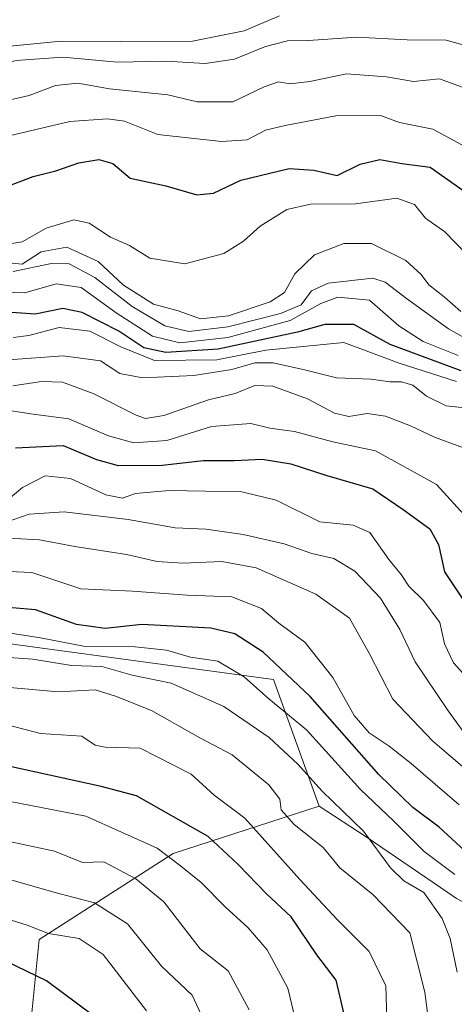
# Model space of a CAD drawing. Units: metres. Extents: x 668510 to 671972, y 4744376 to 4746773.
# Drawn here: x 669632 to 669710, y 4745771 to 4745947 of the extents above; entities that cross this region are included whole.
import ezdxf

# ---------------------------------------------------------------- set-up
doc = ezdxf.new("R2010")
doc.units = ezdxf.units.M
doc.header["$MEASUREMENT"] = 0
for name, color, linetype, lineweight in [('Arbolado forestal CxS', 92, 'Continuous', 0), ('Curva de nivel maestra', 36, 'Continuous', 30), ('Curva de nivel normal', 36, 'Continuous', 0), ('Matorral CxS', 135, 'Continuous', 0)]:
    doc.layers.add(name, color=color, linetype=linetype, lineweight=lineweight)

# ---------------------------------------------------------------- blocks, each defined once
blk = doc.blocks.new('*U153')
at = {"layer": 'Arbolado forestal CxS', "color": 92, "linetype": 'Continuous', "lineweight": 0}
blk.add_polyline3d([(669632.6571, 4745756.8271, 1043.3801), (669635.2253, 4745782.5057, 1052.362), (669659.1923, 4745797.9121, 1069.8013), (669685.4053, 4745806.3727, 1087.5468), (669693.8033, 4745800.8727, 1089.4613), (669708.4319, 4745790.9005, 1092.487), (669709.9651, 4745789.8555, 1093.5441)], dxfattribs=at)
blk = doc.blocks.new('*U201')
at = {"layer": 'Curva de nivel normal', "color": 36, "linetype": 'Continuous', "lineweight": 0}
blk.add_polyline3d([(669626.29, 4745931.91, 1185), (669633.44, 4745933.57, 1185), (669638.15, 4745935.35, 1185), (669642.15, 4745935.76, 1185), (669647.82, 4745934.73, 1185), (669658.25, 4745933.64, 1185), (669663.54, 4745932.42, 1185), (669669.92, 4745932.4, 1185), (669675.51, 4745935.1, 1185), (669678.12, 4745936, 1185), (669680.16, 4745935.66, 1185), (669683.68, 4745936.04, 1185), (669690.28, 4745937.4, 1185), (669697.46, 4745936.91, 1185), (669702.28, 4745936.06, 1185), (669706.94, 4745936.56, 1185), (669711.68, 4745934.81, 1185)], dxfattribs=at)
blk = doc.blocks.new('*U207')
at = {"layer": 'Curva de nivel normal', "color": 36, "linetype": 'Continuous', "lineweight": 0}
blk.add_polyline3d([(669678.26, 4745947.83, 1195), (669671.92, 4745945.13, 1195), (669662.7, 4745943.28, 1195), (669649.72, 4745943.2, 1195), (669639.14, 4745943.26, 1195), (669615.21, 4745940.95, 1195), (669604.91, 4745940.63, 1195), (669602.65, 4745942.14, 1195), (669603.58, 4745945.36, 1195), (669606.08, 4745948.03, 1195)], dxfattribs=at)
blk = doc.blocks.new('*U224')
at = {"layer": 'Curva de nivel normal', "color": 36, "linetype": 'Continuous', "lineweight": 0}
blk.add_polyline3d([(669672.86, 4745769.9, 1065), (669669.06, 4745776.9, 1065), (669664.08, 4745780.81, 1065), (669657.54, 4745789.26, 1065), (669652.5, 4745793.38, 1065), (669646.81, 4745796.37, 1065), (669642.97, 4745796.26, 1065), (669637.94, 4745798.33, 1065), (669628.1, 4745800.41, 1065)], dxfattribs=at)
blk = doc.blocks.new('*U225')
at = {"layer": 'Curva de nivel normal', "color": 36, "linetype": 'Continuous', "lineweight": 0}
blk.add_polyline3d([(669714.5, 4745941.69, 1190), (669708.15, 4745943.45, 1190), (669701.14, 4745943.5, 1190), (669692.05, 4745944, 1190), (669683.45, 4745943.4, 1190), (669679.73, 4745943.34, 1190), (669675.75, 4745942.31, 1190), (669670.21, 4745940.06, 1190), (669664.94, 4745939.26, 1190), (669657.91, 4745939.71, 1190), (669649.23, 4745939.51, 1190), (669639.47, 4745940.39, 1190), (669631.1, 4745939.81, 1190), (669626.5, 4745938.54, 1190), (669621.9, 4745938.14, 1190), (669616.18, 4745937.47, 1190), (669609.93, 4745937.64, 1190), (669602.83, 4745937.37, 1190), (669598.35, 4745937.81, 1190), (669596.54, 4745939.75, 1190), (669598.12, 4745943.28, 1190), (669600.4, 4745946.49, 1190), (669602.83, 4745952.07, 1190)], dxfattribs=at)
blk = doc.blocks.new('*U229')
at = {"layer": 'Curva de nivel normal', "color": 36, "linetype": 'Continuous', "lineweight": 0}
blk.add_polyline3d([(669665.39, 4745766.63, 1060), (669662.61, 4745772.51, 1060), (669657.15, 4745777.72, 1060), (669651.05, 4745785.28, 1060), (669645.15, 4745789.04, 1060), (669637.82, 4745790.94, 1060), (669628, 4745793.76, 1060)], dxfattribs=at)
blk = doc.blocks.new('*U234')
at = {"layer": 'Curva de nivel normal', "color": 36, "linetype": 'Continuous', "lineweight": 0}
blk.add_polyline3d([(669614.82, 4745905.12, 1165), (669632.15, 4745903.37, 1165), (669635.56, 4745905.54, 1165), (669640.15, 4745906.43, 1165), (669645.78, 4745903.85, 1165), (669650.31, 4745899.59, 1165), (669655.71, 4745896.2, 1165), (669660.13, 4745895.03, 1165), (669664.14, 4745893.6, 1165), (669669.14, 4745894.11, 1165), (669676.62, 4745896.62, 1165), (669679.17, 4745898.27, 1165), (669681, 4745901.63, 1165), (669684.57, 4745905.04, 1165), (669689.81, 4745907.08, 1165), (669694.76, 4745907.04, 1165), (669700.9, 4745904, 1165), (669703.65, 4745901.52, 1165), (669705.02, 4745899.64, 1165), (669707.8, 4745897.51, 1165), (669710.78, 4745894.87, 1165)], dxfattribs=at)
blk = doc.blocks.new('*U246')
at = {"layer": 'Curva de nivel normal', "color": 36, "linetype": 'Continuous', "lineweight": 0}
blk.add_polyline3d([(669711.75, 4745905.23, 1170), (669707.89, 4745909.15, 1170), (669704.42, 4745911.58, 1170), (669702.48, 4745914.04, 1170), (669699.27, 4745915.16, 1170), (669691.92, 4745914.14, 1170), (669683.85, 4745914.08, 1170), (669679.57, 4745913.17, 1170), (669674.81, 4745910.18, 1170), (669671.81, 4745907.48, 1170), (669668.29, 4745905.25, 1170), (669661.29, 4745903.44, 1170), (669655.04, 4745904.44, 1170), (669651.39, 4745906.68, 1170), (669647.96, 4745908.19, 1170), (669644.16, 4745910.7, 1170), (669641.4, 4745911.32, 1170), (669636.48, 4745909.81, 1170), (669632.15, 4745907.38, 1170), (669626.48, 4745906.47, 1170)], dxfattribs=at)
blk = doc.blocks.new('*U247')
at = {"layer": 'Curva de nivel normal', "color": 36, "linetype": 'Continuous', "lineweight": 0}
blk.add_polyline3d([(669654.43, 4745769.75, 1055), (669646.66, 4745779.81, 1055), (669642.36, 4745782.68, 1055), (669636.88, 4745783.54, 1055), (669633.04, 4745785.07, 1055), (669626.46, 4745787.1, 1055), (669612.74, 4745790.15, 1055), (669598.85, 4745792.74, 1055), (669590.91, 4745793.53, 1055), (669588.12, 4745794.24, 1055), (669585.19, 4745795.81, 1055), (669575.83, 4745797.45, 1055), (669556.25, 4745797.73, 1055), (669536.54, 4745796.72, 1055), (669524.92, 4745796.74, 1055), (669517.85, 4745796.41, 1055), (669510.65, 4745797.23, 1055), (669503.96, 4745796.7, 1055), (669491.53, 4745797.08, 1055), (669475.04, 4745799.51, 1055)], dxfattribs=at)
blk = doc.blocks.new('*U251')
at = {"layer": 'Curva de nivel normal', "color": 36, "linetype": 'Continuous', "lineweight": 0}
blk.add_polyline3d([(669710, 4745882.34, 1145), (669699.72, 4745885.65, 1145), (669689.81, 4745889.37, 1145), (669675.83, 4745887.97, 1145), (669667.04, 4745886.24, 1145), (669655.86, 4745886.11, 1145), (669649.82, 4745888.58, 1145), (669644.29, 4745891.38, 1145), (669638.79, 4745892.02, 1145), (669633.35, 4745890.57, 1145), (669630.56, 4745890.25, 1145)], dxfattribs=at)
blk = doc.blocks.new('*U253')
at = {"layer": 'Curva de nivel normal', "color": 36, "linetype": 'Continuous', "lineweight": 0}
blk.add_polyline3d([(669630.53, 4745902.06, 1160), (669637.41, 4745903.49, 1160), (669640.57, 4745903.41, 1160), (669645.16, 4745900.96, 1160), (669651.9, 4745895.76, 1160), (669657.7, 4745892.31, 1160), (669662.04, 4745891.29, 1160), (669669.04, 4745892.13, 1160), (669678.48, 4745894.54, 1160), (669682.14, 4745896.11, 1160), (669684.02, 4745898.56, 1160), (669687.01, 4745899.95, 1160), (669695.02, 4745900.83, 1160), (669697.18, 4745900.15, 1160), (669701.02, 4745897.24, 1160), (669708.58, 4745891.8, 1160), (669713.46, 4745889.02, 1160)], dxfattribs=at)
blk = doc.blocks.new('*U255')
at = {"layer": 'Curva de nivel normal', "color": 36, "linetype": 'Continuous', "lineweight": 0}
blk.add_polyline3d([(669623.22, 4745924.76, 1180), (669640.72, 4745928.89, 1180), (669647.44, 4745929.38, 1180), (669650.48, 4745928.94, 1180), (669656.49, 4745926.58, 1180), (669667.89, 4745925.29, 1180), (669672.47, 4745925.64, 1180), (669675.79, 4745927.37, 1180), (669679.3, 4745928.18, 1180), (669688.34, 4745929.9, 1180), (669696.36, 4745929.98, 1180), (669699.76, 4745928.72, 1180), (669705.72, 4745927.52, 1180), (669717.46, 4745921.2, 1180)], dxfattribs=at)
blk = doc.blocks.new('*U262')
at = {"layer": 'Curva de nivel normal', "color": 36, "linetype": 'Continuous', "lineweight": 0}
blk.add_polyline3d([(669627.24, 4745898.39, 1155), (669632.66, 4745898.21, 1155), (669638.23, 4745899.84, 1155), (669642.72, 4745899.18, 1155), (669649.02, 4745894.65, 1155), (669655.51, 4745890.46, 1155), (669660.39, 4745889.3, 1155), (669669.03, 4745890.25, 1155), (669680.18, 4745893.26, 1155), (669685.69, 4745896.33, 1155), (669688.74, 4745897.48, 1155), (669694.38, 4745896.94, 1155), (669699.64, 4745892.35, 1155), (669704, 4745889.52, 1155), (669710.3, 4745887.01, 1155)], dxfattribs=at)
blk = doc.blocks.new('*U268')
at = {"layer": 'Curva de nivel normal', "color": 36, "linetype": 'Continuous', "lineweight": 0}
blk.add_polyline3d([(669681.61, 4745766.08, 1070), (669679.75, 4745773.81, 1070), (669676.04, 4745780.65, 1070), (669672.66, 4745784.56, 1070), (669668.52, 4745788.32, 1070), (669664.21, 4745792.71, 1070), (669660.55, 4745795.66, 1070), (669656.37, 4745798.87, 1070), (669643.54, 4745804.54, 1070), (669618.24, 4745809.46, 1070), (669608.92, 4745811.85, 1070), (669590.77, 4745815.52, 1070), (669579.48, 4745817.64, 1070), (669569.15, 4745817.95, 1070), (669560.4, 4745818.53, 1070), (669544.54, 4745817.66, 1070), (669525.51, 4745817.72, 1070), (669516.98, 4745817.53, 1070), (669509.86, 4745818.42, 1070), (669504.22, 4745818.11, 1070), (669497.8, 4745818.69, 1070), (669486.85, 4745819.07, 1070)], dxfattribs=at)
blk = doc.blocks.new('*U279')
at = {"layer": 'Curva de nivel maestra', "color": 36, "linetype": 'Continuous', "lineweight": 30}
blk.add_polyline3d([(669710.81, 4745884.3, 1150), (669698.08, 4745888.96, 1150), (669691.58, 4745892.55, 1150), (669686.42, 4745892.56, 1150), (669681.47, 4745891.19, 1150), (669667.28, 4745888.12, 1150), (669657.89, 4745887.54, 1150), (669653.99, 4745888.4, 1150), (669649.46, 4745891.37, 1150), (669642.89, 4745894.7, 1150), (669639.42, 4745895.4, 1150), (669634.48, 4745894.42, 1150), (669629.48, 4745894.75, 1150)], dxfattribs=at)
blk = doc.blocks.new('*U283')
at = {"layer": 'Curva de nivel maestra', "color": 36, "linetype": 'Continuous', "lineweight": 30}
blk.add_polyline3d([(669644.92, 4745768.84, 1050), (669636.54, 4745775.12, 1050), (669627.42, 4745779.46, 1050), (669622.13, 4745780.91, 1050), (669617.82, 4745781.6, 1050), (669613.56, 4745783.12, 1050), (669608.57, 4745784.13, 1050), (669604.27, 4745783.55, 1050), (669598.95, 4745785.01, 1050), (669589.38, 4745787.41, 1050), (669577.06, 4745790.07, 1050), (669559.48, 4745790.88, 1050), (669541.48, 4745790.06, 1050), (669501.55, 4745790.86, 1050), (669489.73, 4745790.7, 1050)], dxfattribs=at)
blk = doc.blocks.new('*U291')
at = {"layer": 'Curva de nivel maestra', "color": 36, "linetype": 'Continuous', "lineweight": 30}
blk.add_polyline3d([(669628.82, 4745917.04, 1175), (669634.15, 4745919.08, 1175), (669638.19, 4745920.08, 1175), (669642.32, 4745921.48, 1175), (669645.89, 4745922.1, 1175), (669648.38, 4745921.35, 1175), (669651.53, 4745918.75, 1175), (669657.91, 4745917.39, 1175), (669663.48, 4745915.74, 1175), (669666.47, 4745916.08, 1175), (669671.36, 4745918.38, 1175), (669680, 4745920.47, 1175), (669684.45, 4745920.19, 1175), (669688.63, 4745919.2, 1175), (669692.73, 4745921.26, 1175), (669696.26, 4745922.11, 1175), (669700.18, 4745921.4, 1175), (669705.28, 4745920.72, 1175), (669713.58, 4745914.9, 1175)], dxfattribs=at)

msp = doc.modelspace()

# ---------------------------------------------------------------- linework, layer by layer
at = {"layer": 'Arbolado forestal CxS', "color": 92, "linetype": 'Continuous', "lineweight": 0}
for points in [[(669345.92, 4745853.48, 1042.59), (669377.39, 4745868.67, 1060.17), (669414.27, 4745880.6, 1076.37), (669442.05, 4745881.56, 1092.84), (669449.26, 4745875.23, 1098.41), (669456.37, 4745870.34, 1097.8), (669476.45, 4745866.17, 1105.9), (669476.45, 4745866.16, 1105.91), (669490.17, 4745840.08, 1082.49), (669505.1, 4745827.76, 1074.19), (669524.97, 4745820.65, 1069.48), (669536.46, 4745818.41, 1068.26), (669544.08, 4745818.61, 1068.5), (669550.88, 4745825.77, 1073.34), (669554.42, 4745836.66, 1081.31), (669559.37, 4745841.87, 1084.68), (669566.93, 4745843.97, 1085.95), (669677.2, 4745829.03, 1096.59), (669685.41, 4745806.37, 1087.55), (669659.19, 4745797.91, 1069.8), (669635.23, 4745782.51, 1052.36), (669632.66, 4745756.83, 1043.38)], [(669442.05, 4745881.56, 1092.84), (669449.26, 4745875.23, 1098.41), (669456.37, 4745870.34, 1097.8), (669476.45, 4745866.17, 1105.9), (669476.45, 4745866.16, 1105.91), (669490.17, 4745840.08, 1082.49), (669505.1, 4745827.76, 1074.19), (669524.97, 4745820.65, 1069.48), (669536.46, 4745818.41, 1068.26), (669544.08, 4745818.61, 1068.5), (669550.88, 4745825.77, 1073.34), (669554.42, 4745836.66, 1081.31), (669559.37, 4745841.87, 1084.68), (669566.93, 4745843.97, 1085.95), (669677.2, 4745829.03, 1096.59), (669685.41, 4745806.37, 1087.55)], [(669632.66, 4745756.83, 1043.38), (669635.23, 4745782.51, 1052.36), (669659.19, 4745797.91, 1069.8), (669685.41, 4745806.37, 1087.55)], [(669632.66, 4745756.83, 1043.38), (669635.23, 4745782.51, 1052.36), (669659.19, 4745797.91, 1069.8), (669685.41, 4745806.37, 1087.55)], [(669685.41, 4745806.37, 1087.55), (669693.8, 4745800.87, 1089.46), (669708.43, 4745790.9, 1092.49), (669709.97, 4745789.86, 1093.54), (669734.92, 4745776.59, 1108.46)]]:
    msp.add_polyline3d(points, dxfattribs=at)
at = {"layer": 'Curva de nivel maestra', "color": 36, "linetype": 'Continuous', "lineweight": 30}
for points in [[(669630.98, 4745870.48, 1125), (669639.48, 4745870.91, 1125), (669645.48, 4745868.41, 1125), (669649.39, 4745867.31, 1125), (669657.27, 4745867.41, 1125), (669664.65, 4745868.25, 1125), (669670.13, 4745868.2, 1125), (669675.17, 4745868.48, 1125), (669680.31, 4745867.65, 1125), (669686.77, 4745865.52, 1125), (669695.01, 4745863.14, 1125), (669700.43, 4745859.47, 1125), (669705.23, 4745855.98, 1125), (669706.76, 4745853.18, 1125), (669707.86, 4745848.3, 1125), (669711.66, 4745842.55, 1125)], [(669714.54, 4745795.59, 1100), (669706.88, 4745802.62, 1100), (669702.16, 4745806.1, 1100), (669696.1, 4745812, 1100), (669683.76, 4745825.99, 1100), (669675.37, 4745833.94, 1100), (669670.28, 4745837.18, 1100), (669665.99, 4745838.23, 1100), (669653.63, 4745838.85, 1100), (669647.03, 4745838.17, 1100), (669641.9, 4745838.87, 1100), (669634.58, 4745841.47, 1100), (669628.3, 4745842.06, 1100)], [(669689.8, 4745769.38, 1075), (669688.41, 4745775.23, 1075), (669684.97, 4745779.78, 1075), (669680.34, 4745786.58, 1075), (669675.96, 4745790.66, 1075), (669670.84, 4745795.94, 1075), (669665.52, 4745800.9, 1075), (669652.64, 4745808.21, 1075), (669646.29, 4745809.85, 1075), (669590.15, 4745822.18, 1075), (669584.66, 4745823.75, 1075), (669576.61, 4745824.59, 1075), (669570.27, 4745824.56, 1075), (669565.54, 4745825.2, 1075), (669559.28, 4745825.18, 1075), (669549.44, 4745824, 1075), (669536.38, 4745823.87, 1075), (669524.58, 4745824.85, 1075), (669514.68, 4745824.83, 1075), (669505.38, 4745825.6, 1075), (669499.31, 4745825.2, 1075), (669494.37, 4745825.59, 1075), (669487.78, 4745825.94, 1075)]]:
    msp.add_polyline3d(points, dxfattribs=at)
at = {"layer": 'Curva de nivel normal', "color": 36, "linetype": 'Continuous', "lineweight": 0}
for points in [[(669712.02, 4745877.58, 1140), (669708.16, 4745878.01, 1140), (669704.64, 4745879.74, 1140), (669702.18, 4745881.71, 1140), (669700.14, 4745882.33, 1140), (669698.03, 4745882.31, 1140), (669694.69, 4745882.8, 1140), (669688.5, 4745883.01, 1140), (669682.76, 4745884.47, 1140), (669677.13, 4745885.73, 1140), (669673.85, 4745885.68, 1140), (669669.75, 4745884.5, 1140), (669662.92, 4745883.46, 1140), (669653.7, 4745883.04, 1140), (669649.69, 4745883.77, 1140), (669646.2, 4745886.05, 1140), (669639.51, 4745886.93, 1140), (669629.7, 4745886.22, 1140)], [(669630.48, 4745881.59, 1135), (669635.62, 4745882.39, 1135), (669639.37, 4745882.27, 1135), (669644.9, 4745880.24, 1135), (669652.58, 4745876.32, 1135), (669654.27, 4745875.76, 1135), (669657.52, 4745876.29, 1135), (669665.56, 4745879.06, 1135), (669670.34, 4745880.19, 1135), (669673.83, 4745881.64, 1135), (669677.07, 4745881.55, 1135), (669683.3, 4745879.24, 1135), (669688.13, 4745876.69, 1135), (669690.71, 4745876.12, 1135), (669693.96, 4745876.61, 1135), (669697.27, 4745876.14, 1135), (669701.73, 4745874.45, 1135), (669706.02, 4745872.38, 1135), (669713.05, 4745869.86, 1135)], [(669627.83, 4745877.47, 1130), (669634.14, 4745876.49, 1130), (669640.54, 4745875.66, 1130), (669647.66, 4745872.66, 1130), (669652.19, 4745871.41, 1130), (669658.08, 4745871.82, 1130), (669666.06, 4745874.28, 1130), (669673.15, 4745874.86, 1130), (669676.56, 4745874.03, 1130), (669680.97, 4745873.42, 1130), (669687.84, 4745871.57, 1130), (669695.46, 4745869.97, 1130), (669706.41, 4745863.9, 1130), (669711.98, 4745857.87, 1130)], [(669713.86, 4745827.13, 1120), (669709.43, 4745832, 1120), (669707.84, 4745835.41, 1120), (669706.99, 4745839.23, 1120), (669704.09, 4745843.17, 1120), (669701.44, 4745845.71, 1120), (669700.1, 4745847.84, 1120), (669697.84, 4745850.5, 1120), (669694.47, 4745855.33, 1120), (669691.47, 4745856.62, 1120), (669685.52, 4745857.23, 1120), (669677.68, 4745861.14, 1120), (669671.53, 4745862.62, 1120), (669658.48, 4745862.87, 1120), (669652.48, 4745862.33, 1120), (669650.15, 4745861.5, 1120), (669647.15, 4745862.06, 1120), (669640.85, 4745865, 1120), (669636.29, 4745865.5, 1120), (669632.22, 4745863.4, 1120), (669628.57, 4745860.33, 1120)], [(669712.85, 4745817.4, 1115), (669708.35, 4745823.59, 1115), (669702.61, 4745832.18, 1115), (669699.81, 4745837.95, 1115), (669696.37, 4745843.58, 1115), (669691.76, 4745848.44, 1115), (669688.02, 4745850.69, 1115), (669684.08, 4745851.6, 1115), (669679.13, 4745853.3, 1115), (669671.76, 4745854.98, 1115), (669665.07, 4745855.96, 1115), (669659.6, 4745856.15, 1115), (669651.18, 4745857.69, 1115), (669639.68, 4745859.06, 1115), (669633.42, 4745858.6, 1115), (669629.28, 4745857.16, 1115)], [(669712.32, 4745812.41, 1110), (669705.76, 4745818, 1110), (669698.59, 4745825.49, 1110), (669694.41, 4745833.65, 1110), (669690.8, 4745840.03, 1110), (669684.77, 4745844.33, 1110), (669674.1, 4745848.99, 1110), (669667.94, 4745850.16, 1110), (669660.94, 4745849.82, 1110), (669656.34, 4745850.17, 1110), (669650.86, 4745851.4, 1110), (669641.57, 4745852.81, 1110), (669635.26, 4745854, 1110), (669626.25, 4745854.52, 1110)], [(669710.45, 4745806.57, 1105), (669701.86, 4745814.01, 1105), (669697.9, 4745817.11, 1105), (669694.33, 4745819.47, 1105), (669691.68, 4745822.58, 1105), (669687.81, 4745829.38, 1105), (669682.8, 4745835.71, 1105), (669678.13, 4745839.12, 1105), (669675.05, 4745841.73, 1105), (669669.72, 4745843.84, 1105), (669661.74, 4745844.12, 1105), (669651.95, 4745844.84, 1105), (669642.69, 4745845.24, 1105), (669633.87, 4745848.17, 1105), (669626.92, 4745848.46, 1105)], [(669709.69, 4745794.13, 1095), (669704.22, 4745798.26, 1095), (669698.77, 4745803.68, 1095), (669692.76, 4745809.33, 1095), (669683.1, 4745820, 1095), (669676.34, 4745825.57, 1095), (669671.96, 4745829.52, 1095), (669667.23, 4745832.29, 1095), (669662.33, 4745833.02, 1095), (669658.04, 4745834.25, 1095), (669652.38, 4745834.88, 1095), (669643.18, 4745835.01, 1095), (669635.43, 4745836.47, 1095), (669623.83, 4745838.26, 1095)], [(669710.13, 4745776.63, 1090), (669708.85, 4745782.68, 1090), (669707.44, 4745786.24, 1090), (669704.11, 4745790.88, 1090), (669700.56, 4745793.01, 1090), (669698.15, 4745795.3, 1090), (669693.35, 4745801.88, 1090), (669685.94, 4745809.05, 1090), (669681.54, 4745813.9, 1090), (669676.43, 4745818.63, 1090), (669668.28, 4745824.18, 1090), (669658.84, 4745828.4, 1090), (669651.9, 4745829.8, 1090), (669646.46, 4745831.35, 1090), (669641, 4745831.56, 1090), (669634.08, 4745832.64, 1090), (669628.96, 4745833.04, 1090)], [(669705.23, 4745766.09, 1085), (669704.33, 4745773.05, 1085), (669701.65, 4745783.71, 1085), (669695.02, 4745790.53, 1085), (669689.09, 4745795.33, 1085), (669686.08, 4745798.98, 1085), (669680.88, 4745803.1, 1085), (669678.6, 4745805.68, 1085), (669678.34, 4745807.63, 1085), (669676.35, 4745810.18, 1085), (669669.77, 4745815.53, 1085), (669663.97, 4745818.61, 1085), (669655.32, 4745823.48, 1085), (669648.89, 4745826.07, 1085), (669645.22, 4745827.18, 1085), (669638.59, 4745826.82, 1085), (669629.28, 4745827.63, 1085)], [(669697.52, 4745768.16, 1080), (669697.35, 4745774.18, 1080), (669694.36, 4745780.33, 1080), (669688.63, 4745786.05, 1080), (669681.89, 4745793.21, 1080), (669672.09, 4745804.22, 1080), (669666.58, 4745808.31, 1080), (669662.46, 4745812.07, 1080), (669653.32, 4745816.71, 1080), (669647.06, 4745816.92, 1080), (669645.22, 4745817.27, 1080), (669642.87, 4745818.9, 1080), (669635.45, 4745819.35, 1080), (669624.57, 4745822.14, 1080)]]:
    msp.add_polyline3d(points, dxfattribs=at)
at = {"layer": 'Matorral CxS', "color": 135, "linetype": 'Continuous', "lineweight": 0}
for points in [[(669709.97, 4745789.86, 1093.54), (669708.43, 4745790.9, 1092.49), (669693.8, 4745800.87, 1089.46), (669685.41, 4745806.37, 1087.55), (669677.2, 4745829.03, 1096.59), (669566.93, 4745843.97, 1085.95), (669559.37, 4745841.87, 1084.68), (669554.42, 4745836.66, 1081.31), (669550.88, 4745825.77, 1073.34), (669544.08, 4745818.61, 1068.5), (669536.46, 4745818.41, 1068.26), (669524.97, 4745820.65, 1069.48), (669505.1, 4745827.76, 1074.19), (669490.17, 4745840.08, 1082.49), (669476.45, 4745866.16, 1105.91), (669476.45, 4745866.17, 1105.9), (669456.37, 4745870.34, 1097.8), (669449.26, 4745875.23, 1098.41), (669442.05, 4745881.56, 1092.84), (669440.81, 4745882.64, 1091.97), (669433.36, 4745900.87, 1082.81), (669425.42, 4745938.14, 1060.29), (669426.75, 4745995.72, 1030.85)], [(669442.05, 4745881.56, 1092.84), (669449.26, 4745875.23, 1098.41), (669456.37, 4745870.34, 1097.8), (669476.45, 4745866.17, 1105.9), (669476.45, 4745866.16, 1105.91), (669490.17, 4745840.08, 1082.49), (669505.1, 4745827.76, 1074.19), (669524.97, 4745820.65, 1069.48), (669536.46, 4745818.41, 1068.26), (669544.08, 4745818.61, 1068.5), (669550.88, 4745825.77, 1073.34), (669554.42, 4745836.66, 1081.31), (669559.37, 4745841.87, 1084.68), (669566.93, 4745843.97, 1085.95), (669677.2, 4745829.03, 1096.59), (669685.41, 4745806.37, 1087.55)], [(669685.41, 4745806.37, 1087.55), (669693.8, 4745800.87, 1089.46), (669708.43, 4745790.9, 1092.49), (669709.97, 4745789.86, 1093.54), (669734.92, 4745776.59, 1108.46)]]:
    msp.add_polyline3d(points, dxfattribs=at)

# ---------------------------------------------------------------- block references
at = {"layer": 'Arbolado forestal CxS', "color": 92, "linetype": 'Continuous', "lineweight": 0}
msp.add_blockref('*U153', (0, 0), dxfattribs=at)
at = {"layer": 'Curva de nivel maestra', "color": 36, "linetype": 'Continuous', "lineweight": 30}
for name in ['*U279', '*U291', '*U283']:
    msp.add_blockref(name, (0, 0), dxfattribs=at)
at = {"layer": 'Curva de nivel normal', "color": 36, "linetype": 'Continuous', "lineweight": 0}
for name in ['*U251', '*U262', '*U253', '*U234', '*U246', '*U255', '*U201', '*U225', '*U207', '*U247', '*U229', '*U224', '*U268']:
    msp.add_blockref(name, (0, 0), dxfattribs=at)

doc.saveas('drawing.dxf')
